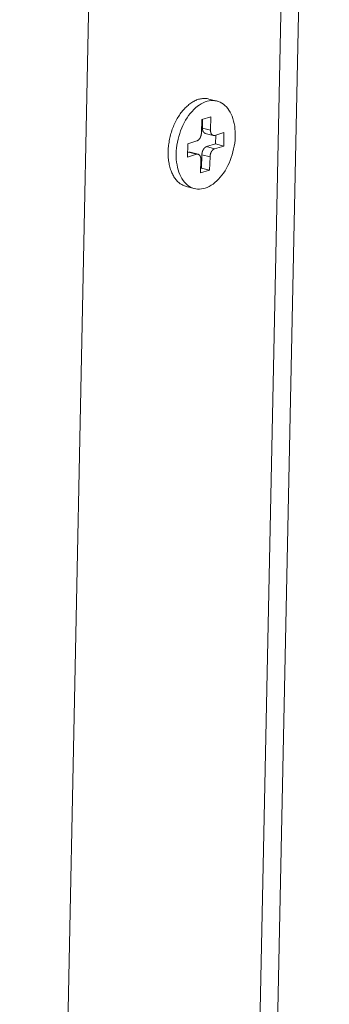
# Model space of a CAD drawing. Extents: x 1112 to 2162, y 0 to 1485.
# Drawn here: x 1982 to 1990, y 591 to 616 of the extents above; entities that cross this region are included whole.
import ezdxf

# ---------------------------------------------------------------- set-up
doc = ezdxf.new("R2010")
doc.units = 0
doc.header["$LTSCALE"] = 15
doc.layers.get('0').update_dxf_attribs({"linetype": 'CONTINUOUS'})
doc.layers.add('rahm2', color=2, linetype='CONTINUOUS', plot=False)
doc.layers.add('UK4', color=4, linetype='CONTINUOUS')

# ---------------------------------------------------------------- blocks, each defined once
blk = doc.blocks.new('W630.de_P1_1')
at = {"lineweight": 0, "extrusion": (-5.55112e-17, 0.965885, 0.258972)}
for p, q in [((133.205, 33.449), (130.926, -77.487)), ((134.49, -22.018), (133.736, -58.087)), ((133.199, -39.919), (133.105, -39.895)), ((133.018, -40.285), (133.022, -40.131)), ((133.022, -40.131), (133.126, -40.099)), ((133.032, -40.128), (133.03, -40.229)), ((133.126, -40.099), (133.123, -40.253)), ((133.062, -40.29), (133.155, -40.314)), ((133.174, -40.314), (133.278, -40.282)), ((133.184, -40.311), (133.182, -40.411)), ((133.278, -40.282), (133.275, -40.436)), ((132.857, -40.563), (132.86, -40.41)), ((132.86, -40.41), (132.964, -40.378)), ((133.182, -40.411), (133.077, -40.443)), ((133.275, -40.436), (133.17, -40.467)), ((133.275, -40.436), (133.182, -40.411)), ((132.961, -40.531), (132.857, -40.563)), ((132.868, -40.507), (132.858, -40.51)), ((132.887, -40.506), (132.98, -40.531)), ((133.009, -40.746), (133.012, -40.592)), ((133.023, -40.536), (133.02, -40.69)), ((133.117, -40.56), (133.113, -40.714)), ((133.02, -40.69), (133.01, -40.693)), ((133.113, -40.714), (133.02, -40.69)), ((133.113, -40.714), (133.009, -40.746)), ((132.936, -40.926), (132.843, -40.902))]:
    blk.add_line(p, q, dxfattribs=at)
at = {"lineweight": 0}
for points in [[(132.843, -40.902), (132.833, -40.899), (132.822, -40.895), (132.812, -40.891), (132.803, -40.887), (132.793, -40.881), (132.784, -40.876), (132.774, -40.87), (132.765, -40.863), (132.757, -40.856), (132.748, -40.848), (132.74, -40.84), (132.732, -40.831), (132.724, -40.822), (132.717, -40.812), (132.709, -40.802), (132.702, -40.792), (132.696, -40.781), (132.69, -40.769), (132.684, -40.758), (132.678, -40.745), (132.673, -40.733), (132.668, -40.72), (132.663, -40.707), (132.658, -40.693), (132.654, -40.679), (132.651, -40.665), (132.648, -40.65), (132.645, -40.636), (132.642, -40.62), (132.64, -40.605), (132.638, -40.59), (132.636, -40.574), (132.635, -40.558), (132.635, -40.542), (132.634, -40.526), (132.634, -40.509), (132.635, -40.493), (132.635, -40.476), (132.636, -40.459), (132.638, -40.442), (132.64, -40.426), (132.642, -40.409), (132.645, -40.392), (132.647, -40.375), (132.651, -40.358), (132.654, -40.341), (132.658, -40.325), (132.663, -40.308), (132.667, -40.291), (132.672, -40.275), (132.678, -40.259), (132.683, -40.243), (132.689, -40.227), (132.696, -40.211), (132.702, -40.195), (132.709, -40.18), (132.716, -40.165), (132.724, -40.15), (132.732, -40.135), (132.74, -40.121), (132.748, -40.107), (132.757, -40.093), (132.765, -40.08), (132.774, -40.067), (132.783, -40.054), (132.793, -40.042), (132.802, -40.03), (132.812, -40.019), (132.822, -40.008), (132.832, -39.997), (132.843, -39.987), (132.853, -39.977), (132.864, -39.968), (132.874, -39.959), (132.885, -39.951), (132.896, -39.943), (132.907, -39.935), (132.918, -39.928), (132.929, -39.922), (132.94, -39.916), (132.952, -39.911), (132.963, -39.906), (132.974, -39.902), (132.985, -39.898), (132.997, -39.895), (133.008, -39.893), (133.019, -39.891), (133.03, -39.889), (133.041, -39.888), (133.052, -39.888), (133.063, -39.888), (133.074, -39.889), (133.084, -39.89), (133.095, -39.892), (133.105, -39.895)], [(133.03, -40.229), (133.03, -40.23), (133.03, -40.231), (133.03, -40.231), (133.03, -40.232), (133.03, -40.233), (133.03, -40.234), (133.03, -40.235), (133.03, -40.236), (133.03, -40.237), (133.03, -40.238), (133.03, -40.239), (133.03, -40.24), (133.03, -40.241), (133.03, -40.242), (133.03, -40.243), (133.03, -40.244), (133.031, -40.245), (133.031, -40.246), (133.031, -40.246), (133.031, -40.247), (133.031, -40.248), (133.031, -40.249), (133.031, -40.25), (133.032, -40.251), (133.032, -40.252), (133.032, -40.253), (133.032, -40.253), (133.032, -40.254), (133.033, -40.255), (133.033, -40.256), (133.033, -40.257), (133.033, -40.258), (133.034, -40.258), (133.034, -40.259), (133.034, -40.26), (133.034, -40.261), (133.035, -40.262), (133.035, -40.262), (133.035, -40.263), (133.036, -40.264), (133.036, -40.265), (133.036, -40.265), (133.036, -40.266), (133.037, -40.267), (133.037, -40.268), (133.038, -40.268), (133.038, -40.269), (133.038, -40.27), (133.039, -40.27), (133.039, -40.271), (133.039, -40.272), (133.04, -40.272), (133.04, -40.273), (133.041, -40.274), (133.041, -40.274), (133.041, -40.275), (133.042, -40.275), (133.042, -40.276), (133.043, -40.277), (133.043, -40.277), (133.044, -40.278), (133.044, -40.278), (133.044, -40.279), (133.045, -40.279), (133.045, -40.28), (133.046, -40.28), (133.046, -40.281), (133.047, -40.281), (133.047, -40.282), (133.048, -40.282), (133.048, -40.283), (133.049, -40.283), (133.049, -40.284), (133.05, -40.284), (133.05, -40.284), (133.051, -40.285), (133.051, -40.285), (133.052, -40.286), (133.053, -40.286), (133.053, -40.286), (133.054, -40.287), (133.054, -40.287), (133.055, -40.287), (133.055, -40.288), (133.056, -40.288), (133.056, -40.288), (133.057, -40.288), (133.058, -40.289), (133.058, -40.289), (133.059, -40.289), (133.059, -40.289), (133.06, -40.29), (133.061, -40.29), (133.061, -40.29), (133.062, -40.29)], [(133.123, -40.253), (133.123, -40.254), (133.123, -40.255), (133.123, -40.257), (133.123, -40.258), (133.123, -40.259), (133.123, -40.26), (133.123, -40.262), (133.123, -40.263), (133.123, -40.264), (133.123, -40.265), (133.124, -40.267), (133.124, -40.268), (133.124, -40.269), (133.124, -40.27), (133.124, -40.271), (133.124, -40.272), (133.125, -40.274), (133.125, -40.275), (133.125, -40.276), (133.125, -40.277), (133.126, -40.278), (133.126, -40.279), (133.126, -40.28), (133.126, -40.281), (133.127, -40.282), (133.127, -40.283), (133.127, -40.285), (133.128, -40.286), (133.128, -40.287), (133.128, -40.288), (133.129, -40.289), (133.129, -40.289), (133.13, -40.29), (133.13, -40.291), (133.131, -40.292), (133.131, -40.293), (133.132, -40.294), (133.132, -40.295), (133.132, -40.296), (133.133, -40.297), (133.133, -40.298), (133.134, -40.298), (133.135, -40.299), (133.135, -40.3), (133.136, -40.301), (133.136, -40.301), (133.137, -40.302), (133.137, -40.303), (133.138, -40.304), (133.139, -40.304), (133.139, -40.305), (133.14, -40.306), (133.141, -40.306), (133.141, -40.307), (133.142, -40.307), (133.143, -40.308), (133.143, -40.308), (133.144, -40.309), (133.145, -40.31), (133.145, -40.31), (133.146, -40.31), (133.147, -40.311), (133.147, -40.311), (133.148, -40.312), (133.149, -40.312), (133.15, -40.312), (133.15, -40.313), (133.151, -40.313), (133.152, -40.313), (133.153, -40.314), (133.154, -40.314), (133.154, -40.314), (133.155, -40.314), (133.156, -40.315), (133.157, -40.315), (133.158, -40.315), (133.158, -40.315), (133.159, -40.315), (133.16, -40.315), (133.161, -40.315), (133.162, -40.315), (133.163, -40.315), (133.163, -40.315), (133.164, -40.315), (133.165, -40.315), (133.166, -40.315), (133.167, -40.315), (133.168, -40.315), (133.168, -40.315), (133.169, -40.315), (133.17, -40.315), (133.171, -40.314), (133.172, -40.314), (133.173, -40.314), (133.174, -40.314)], [(132.964, -40.378), (132.965, -40.377), (132.966, -40.377), (132.967, -40.377), (132.968, -40.376), (132.969, -40.376), (132.97, -40.376), (132.971, -40.375), (132.971, -40.375), (132.972, -40.374), (132.973, -40.374), (132.974, -40.374), (132.975, -40.373), (132.976, -40.372), (132.977, -40.372), (132.977, -40.371), (132.978, -40.371), (132.979, -40.37), (132.98, -40.37), (132.981, -40.369), (132.982, -40.368), (132.982, -40.368), (132.983, -40.367), (132.984, -40.366), (132.985, -40.366), (132.986, -40.365), (132.986, -40.364), (132.987, -40.363), (132.988, -40.362), (132.989, -40.362), (132.99, -40.361), (132.99, -40.36), (132.991, -40.359), (132.992, -40.358), (132.993, -40.357), (132.993, -40.356), (132.994, -40.355), (132.995, -40.355), (132.996, -40.354), (132.996, -40.353), (132.997, -40.352), (132.998, -40.351), (132.998, -40.35), (132.999, -40.349), (133, -40.348), (133, -40.347), (133.001, -40.345), (133.002, -40.344), (133.002, -40.343), (133.003, -40.342), (133.003, -40.341), (133.004, -40.34), (133.005, -40.339), (133.005, -40.338), (133.006, -40.337), (133.006, -40.335), (133.007, -40.334), (133.007, -40.333), (133.008, -40.332), (133.008, -40.331), (133.009, -40.329), (133.009, -40.328), (133.01, -40.327), (133.01, -40.326), (133.011, -40.325), (133.011, -40.323), (133.012, -40.322), (133.012, -40.321), (133.013, -40.32), (133.013, -40.318), (133.013, -40.317), (133.014, -40.316), (133.014, -40.314), (133.014, -40.313), (133.015, -40.312), (133.015, -40.311), (133.015, -40.309), (133.016, -40.308), (133.016, -40.307), (133.016, -40.305), (133.016, -40.304), (133.017, -40.303), (133.017, -40.302), (133.017, -40.3), (133.017, -40.299), (133.017, -40.298), (133.018, -40.296), (133.018, -40.295), (133.018, -40.294), (133.018, -40.293), (133.018, -40.291), (133.018, -40.29), (133.018, -40.289), (133.018, -40.287), (133.018, -40.286), (133.018, -40.285)], [(133.077, -40.443), (133.076, -40.443), (133.076, -40.444), (133.075, -40.444), (133.074, -40.444), (133.073, -40.445), (133.072, -40.445), (133.071, -40.446), (133.07, -40.446), (133.069, -40.446), (133.069, -40.447), (133.068, -40.447), (133.067, -40.448), (133.066, -40.448), (133.065, -40.449), (133.064, -40.449), (133.064, -40.45), (133.063, -40.451), (133.062, -40.451), (133.061, -40.452), (133.06, -40.453), (133.059, -40.453), (133.059, -40.454), (133.058, -40.455), (133.057, -40.455), (133.056, -40.456), (133.055, -40.457), (133.055, -40.458), (133.054, -40.458), (133.053, -40.459), (133.052, -40.46), (133.051, -40.461), (133.051, -40.462), (133.05, -40.463), (133.049, -40.463), (133.048, -40.464), (133.048, -40.465), (133.047, -40.466), (133.046, -40.467), (133.045, -40.468), (133.045, -40.469), (133.044, -40.47), (133.043, -40.471), (133.043, -40.472), (133.042, -40.473), (133.041, -40.474), (133.041, -40.475), (133.04, -40.476), (133.039, -40.478), (133.039, -40.479), (133.038, -40.48), (133.038, -40.481), (133.037, -40.482), (133.036, -40.483), (133.036, -40.484), (133.035, -40.485), (133.035, -40.487), (133.034, -40.488), (133.034, -40.489), (133.033, -40.49), (133.033, -40.491), (133.032, -40.493), (133.032, -40.494), (133.031, -40.495), (133.031, -40.496), (133.03, -40.497), (133.03, -40.499), (133.03, -40.5), (133.029, -40.501), (133.029, -40.502), (133.028, -40.504), (133.028, -40.505), (133.028, -40.506), (133.027, -40.508), (133.027, -40.509), (133.027, -40.51), (133.026, -40.511), (133.026, -40.513), (133.026, -40.514), (133.026, -40.515), (133.025, -40.517), (133.025, -40.518), (133.025, -40.519), (133.025, -40.521), (133.025, -40.522), (133.024, -40.523), (133.024, -40.524), (133.024, -40.526), (133.024, -40.527), (133.024, -40.528), (133.024, -40.53), (133.024, -40.531), (133.024, -40.532), (133.023, -40.533), (133.023, -40.535), (133.023, -40.536)], [(133.17, -40.467), (133.17, -40.468), (133.169, -40.468), (133.168, -40.468), (133.167, -40.469), (133.166, -40.469), (133.165, -40.469), (133.164, -40.47), (133.164, -40.47), (133.163, -40.471), (133.162, -40.471), (133.161, -40.472), (133.16, -40.472), (133.159, -40.473), (133.158, -40.473), (133.158, -40.474), (133.157, -40.474), (133.156, -40.475), (133.155, -40.476), (133.154, -40.476), (133.153, -40.477), (133.153, -40.478), (133.152, -40.478), (133.151, -40.479), (133.15, -40.48), (133.149, -40.48), (133.148, -40.481), (133.148, -40.482), (133.147, -40.483), (133.146, -40.484), (133.145, -40.484), (133.145, -40.485), (133.144, -40.486), (133.143, -40.487), (133.142, -40.488), (133.142, -40.489), (133.141, -40.49), (133.14, -40.491), (133.139, -40.492), (133.139, -40.493), (133.138, -40.493), (133.137, -40.494), (133.137, -40.496), (133.136, -40.497), (133.135, -40.498), (133.135, -40.499), (133.134, -40.5), (133.133, -40.501), (133.133, -40.502), (133.132, -40.503), (133.131, -40.504), (133.131, -40.505), (133.13, -40.506), (133.13, -40.507), (133.129, -40.509), (133.129, -40.51), (133.128, -40.511), (133.127, -40.512), (133.127, -40.513), (133.126, -40.514), (133.126, -40.516), (133.125, -40.517), (133.125, -40.518), (133.125, -40.519), (133.124, -40.521), (133.124, -40.522), (133.123, -40.523), (133.123, -40.524), (133.122, -40.526), (133.122, -40.527), (133.122, -40.528), (133.121, -40.529), (133.121, -40.531), (133.121, -40.532), (133.12, -40.533), (133.12, -40.534), (133.12, -40.536), (133.119, -40.537), (133.119, -40.538), (133.119, -40.54), (133.119, -40.541), (133.118, -40.542), (133.118, -40.544), (133.118, -40.545), (133.118, -40.546), (133.118, -40.547), (133.117, -40.549), (133.117, -40.55), (133.117, -40.551), (133.117, -40.553), (133.117, -40.554), (133.117, -40.555), (133.117, -40.556), (133.117, -40.558), (133.117, -40.559), (133.117, -40.56)], [(132.887, -40.506), (132.887, -40.506), (132.886, -40.506), (132.886, -40.506), (132.886, -40.506), (132.886, -40.506), (132.886, -40.506), (132.885, -40.506), (132.885, -40.506), (132.885, -40.506), (132.885, -40.506), (132.885, -40.506), (132.884, -40.506), (132.884, -40.506), (132.884, -40.506), (132.884, -40.506), (132.884, -40.506), (132.884, -40.506), (132.883, -40.506), (132.883, -40.506), (132.883, -40.506), (132.883, -40.506), (132.883, -40.506), (132.882, -40.506), (132.882, -40.506), (132.882, -40.506), (132.882, -40.506), (132.882, -40.506), (132.881, -40.506), (132.881, -40.506), (132.881, -40.506), (132.881, -40.506), (132.881, -40.506), (132.88, -40.505), (132.88, -40.505), (132.88, -40.505), (132.88, -40.505), (132.88, -40.505), (132.879, -40.505), (132.879, -40.505), (132.879, -40.505), (132.879, -40.505), (132.879, -40.505), (132.878, -40.505), (132.878, -40.505), (132.878, -40.505), (132.878, -40.505), (132.878, -40.505), (132.877, -40.505), (132.877, -40.505), (132.877, -40.505), (132.877, -40.505), (132.877, -40.506), (132.876, -40.506), (132.876, -40.506), (132.876, -40.506), (132.876, -40.506), (132.876, -40.506), (132.876, -40.506), (132.875, -40.506), (132.875, -40.506), (132.875, -40.506), (132.875, -40.506), (132.875, -40.506), (132.874, -40.506), (132.874, -40.506), (132.874, -40.506), (132.874, -40.506), (132.874, -40.506), (132.873, -40.506), (132.873, -40.506), (132.873, -40.506), (132.873, -40.506), (132.873, -40.506), (132.872, -40.506), (132.872, -40.506), (132.872, -40.506), (132.872, -40.506), (132.872, -40.506), (132.871, -40.506), (132.871, -40.506), (132.871, -40.506), (132.871, -40.506), (132.871, -40.506), (132.87, -40.506), (132.87, -40.506), (132.87, -40.507), (132.87, -40.507), (132.87, -40.507), (132.869, -40.507), (132.869, -40.507), (132.869, -40.507), (132.869, -40.507), (132.868, -40.507), (132.868, -40.507), (132.868, -40.507)], [(133.012, -40.592), (133.012, -40.591), (133.012, -40.59), (133.012, -40.588), (133.012, -40.587), (133.012, -40.586), (133.012, -40.585), (133.012, -40.583), (133.012, -40.582), (133.012, -40.581), (133.012, -40.58), (133.011, -40.579), (133.011, -40.577), (133.011, -40.576), (133.011, -40.575), (133.011, -40.574), (133.011, -40.573), (133.01, -40.572), (133.01, -40.57), (133.01, -40.569), (133.01, -40.568), (133.009, -40.567), (133.009, -40.566), (133.009, -40.565), (133.009, -40.564), (133.008, -40.563), (133.008, -40.562), (133.008, -40.561), (133.007, -40.56), (133.007, -40.559), (133.006, -40.558), (133.006, -40.557), (133.006, -40.556), (133.005, -40.555), (133.005, -40.554), (133.004, -40.553), (133.004, -40.552), (133.003, -40.551), (133.003, -40.55), (133.002, -40.549), (133.002, -40.548), (133.001, -40.548), (133.001, -40.547), (133, -40.546), (133, -40.545), (132.999, -40.544), (132.999, -40.544), (132.998, -40.543), (132.997, -40.542), (132.997, -40.542), (132.996, -40.541), (132.996, -40.54), (132.995, -40.54), (132.994, -40.539), (132.994, -40.538), (132.993, -40.538), (132.992, -40.537), (132.992, -40.537), (132.991, -40.536), (132.99, -40.536), (132.99, -40.535), (132.989, -40.535), (132.988, -40.534), (132.987, -40.534), (132.987, -40.533), (132.986, -40.533), (132.985, -40.533), (132.984, -40.532), (132.984, -40.532), (132.983, -40.532), (132.982, -40.531), (132.981, -40.531), (132.981, -40.531), (132.98, -40.531), (132.979, -40.531), (132.978, -40.53), (132.977, -40.53), (132.977, -40.53), (132.976, -40.53), (132.975, -40.53), (132.974, -40.53), (132.973, -40.53), (132.972, -40.53), (132.972, -40.53), (132.971, -40.53), (132.97, -40.53), (132.969, -40.53), (132.968, -40.53), (132.967, -40.53), (132.966, -40.53), (132.966, -40.53), (132.965, -40.53), (132.964, -40.531), (132.963, -40.531), (132.962, -40.531), (132.961, -40.531)]]:
    blk.add_lwpolyline(points, dxfattribs=at)
blk.add_lwpolyline([(132.728, -40.526), (132.729, -40.493), (132.732, -40.46), (132.736, -40.426), (132.742, -40.392), (132.749, -40.359), (132.758, -40.325), (132.768, -40.292), (132.779, -40.26), (132.792, -40.228), (132.806, -40.198), (132.82, -40.168), (132.836, -40.139), (132.853, -40.112), (132.871, -40.086), (132.89, -40.061), (132.91, -40.038), (132.93, -40.017), (132.951, -39.997), (132.972, -39.979), (132.994, -39.964), (133.016, -39.95), (133.039, -39.938), (133.061, -39.929), (133.083, -39.921), (133.106, -39.916), (133.128, -39.913), (133.15, -39.912), (133.172, -39.914), (133.193, -39.917), (133.213, -39.923), (133.233, -39.931), (133.253, -39.942), (133.271, -39.954), (133.289, -39.968), (133.305, -39.985), (133.321, -40.003), (133.335, -40.023), (133.348, -40.045), (133.361, -40.068), (133.371, -40.094), (133.381, -40.12), (133.389, -40.148), (133.395, -40.177), (133.401, -40.207), (133.404, -40.238), (133.407, -40.27), (133.407, -40.302), (133.407, -40.335), (133.405, -40.369), (133.401, -40.402), (133.396, -40.436), (133.389, -40.47), (133.381, -40.503), (133.372, -40.536), (133.361, -40.569), (133.349, -40.601), (133.336, -40.632), (133.322, -40.662), (133.306, -40.692), (133.29, -40.72), (133.272, -40.747), (133.254, -40.772), (133.235, -40.796), (133.215, -40.818), (133.194, -40.838), (133.173, -40.857), (133.152, -40.874), (133.13, -40.888), (133.108, -40.901), (133.085, -40.912), (133.063, -40.92), (133.04, -40.927), (133.018, -40.931), (132.996, -40.933), (132.974, -40.932), (132.953, -40.93), (132.932, -40.925), (132.911, -40.918), (132.892, -40.909), (132.873, -40.898), (132.855, -40.884), (132.838, -40.869), (132.822, -40.852), (132.807, -40.832), (132.793, -40.811), (132.78, -40.789), (132.769, -40.764), (132.759, -40.739), (132.75, -40.711), (132.743, -40.683), (132.737, -40.653), (132.732, -40.623), (132.729, -40.591), (132.728, -40.559)], close=True, dxfattribs=at)
blk = doc.blocks.new('W630.de_P1_2')
at = {"lineweight": 0, "extrusion": (-8.32667e-17, 0.965885, 0.258972)}
for p, q in [((133.205, 33.449), (130.926, -77.487)), ((134.49, -22.018), (133.736, -58.087)), ((134.281, -22.251), (133.535, -57.969)), ((133.199, -39.919), (133.105, -39.895)), ((133.018, -40.285), (133.022, -40.131)), ((133.022, -40.131), (133.126, -40.099)), ((133.032, -40.128), (133.03, -40.229)), ((133.126, -40.099), (133.123, -40.253)), ((133.123, -40.253), (133.03, -40.229)), ((133.062, -40.29), (133.155, -40.314)), ((133.174, -40.314), (133.278, -40.282)), ((133.184, -40.311), (133.182, -40.411)), ((133.278, -40.282), (133.275, -40.436)), ((132.857, -40.563), (132.86, -40.41)), ((132.86, -40.41), (132.964, -40.378)), ((133.182, -40.411), (133.077, -40.443)), ((133.17, -40.467), (133.077, -40.443)), ((133.275, -40.436), (133.17, -40.467)), ((133.275, -40.436), (133.182, -40.411)), ((132.961, -40.531), (132.857, -40.563)), ((132.868, -40.507), (132.858, -40.51)), ((132.961, -40.531), (132.868, -40.507)), ((132.887, -40.506), (132.98, -40.531)), ((133.009, -40.746), (133.012, -40.592)), ((133.023, -40.536), (133.02, -40.69)), ((133.117, -40.56), (133.023, -40.536)), ((133.117, -40.56), (133.113, -40.714)), ((133.02, -40.69), (133.01, -40.693)), ((133.113, -40.714), (133.02, -40.69)), ((133.113, -40.714), (133.009, -40.746)), ((132.936, -40.926), (132.843, -40.902))]:
    blk.add_line(p, q, dxfattribs=at)
at = {"lineweight": 0}
for points in [[(132.843, -40.902), (132.833, -40.899), (132.822, -40.895), (132.812, -40.891), (132.803, -40.887), (132.793, -40.881), (132.784, -40.876), (132.774, -40.87), (132.765, -40.863), (132.757, -40.856), (132.748, -40.848), (132.74, -40.84), (132.732, -40.831), (132.724, -40.822), (132.717, -40.812), (132.709, -40.802), (132.702, -40.792), (132.696, -40.781), (132.69, -40.769), (132.684, -40.758), (132.678, -40.745), (132.673, -40.733), (132.668, -40.72), (132.663, -40.707), (132.658, -40.693), (132.654, -40.679), (132.651, -40.665), (132.648, -40.65), (132.645, -40.636), (132.642, -40.62), (132.64, -40.605), (132.638, -40.59), (132.636, -40.574), (132.635, -40.558), (132.635, -40.542), (132.634, -40.526), (132.634, -40.509), (132.635, -40.493), (132.635, -40.476), (132.636, -40.459), (132.638, -40.442), (132.64, -40.426), (132.642, -40.409), (132.645, -40.392), (132.647, -40.375), (132.651, -40.358), (132.654, -40.341), (132.658, -40.325), (132.663, -40.308), (132.667, -40.291), (132.672, -40.275), (132.678, -40.259), (132.683, -40.243), (132.689, -40.227), (132.696, -40.211), (132.702, -40.195), (132.709, -40.18), (132.716, -40.165), (132.724, -40.15), (132.732, -40.135), (132.74, -40.121), (132.748, -40.107), (132.757, -40.093), (132.765, -40.08), (132.774, -40.067), (132.783, -40.054), (132.793, -40.042), (132.802, -40.03), (132.812, -40.019), (132.822, -40.008), (132.832, -39.997), (132.843, -39.987), (132.853, -39.977), (132.864, -39.968), (132.874, -39.959), (132.885, -39.951), (132.896, -39.943), (132.907, -39.935), (132.918, -39.928), (132.929, -39.922), (132.94, -39.916), (132.952, -39.911), (132.963, -39.906), (132.974, -39.902), (132.985, -39.898), (132.997, -39.895), (133.008, -39.893), (133.019, -39.891), (133.03, -39.889), (133.041, -39.888), (133.052, -39.888), (133.063, -39.888), (133.074, -39.889), (133.084, -39.89), (133.095, -39.892), (133.105, -39.895)], [(133.03, -40.229), (133.03, -40.23), (133.03, -40.231), (133.03, -40.231), (133.03, -40.232), (133.03, -40.233), (133.03, -40.234), (133.03, -40.235), (133.03, -40.236), (133.03, -40.237), (133.03, -40.238), (133.03, -40.239), (133.03, -40.24), (133.03, -40.241), (133.03, -40.242), (133.03, -40.243), (133.03, -40.244), (133.031, -40.245), (133.031, -40.246), (133.031, -40.246), (133.031, -40.247), (133.031, -40.248), (133.031, -40.249), (133.031, -40.25), (133.032, -40.251), (133.032, -40.252), (133.032, -40.253), (133.032, -40.253), (133.032, -40.254), (133.033, -40.255), (133.033, -40.256), (133.033, -40.257), (133.033, -40.258), (133.034, -40.258), (133.034, -40.259), (133.034, -40.26), (133.034, -40.261), (133.035, -40.262), (133.035, -40.262), (133.035, -40.263), (133.036, -40.264), (133.036, -40.265), (133.036, -40.265), (133.036, -40.266), (133.037, -40.267), (133.037, -40.268), (133.038, -40.268), (133.038, -40.269), (133.038, -40.27), (133.039, -40.27), (133.039, -40.271), (133.039, -40.272), (133.04, -40.272), (133.04, -40.273), (133.041, -40.274), (133.041, -40.274), (133.041, -40.275), (133.042, -40.275), (133.042, -40.276), (133.043, -40.277), (133.043, -40.277), (133.044, -40.278), (133.044, -40.278), (133.044, -40.279), (133.045, -40.279), (133.045, -40.28), (133.046, -40.28), (133.046, -40.281), (133.047, -40.281), (133.047, -40.282), (133.048, -40.282), (133.048, -40.283), (133.049, -40.283), (133.049, -40.284), (133.05, -40.284), (133.05, -40.284), (133.051, -40.285), (133.051, -40.285), (133.052, -40.286), (133.053, -40.286), (133.053, -40.286), (133.054, -40.287), (133.054, -40.287), (133.055, -40.287), (133.055, -40.288), (133.056, -40.288), (133.056, -40.288), (133.057, -40.288), (133.058, -40.289), (133.058, -40.289), (133.059, -40.289), (133.059, -40.289), (133.06, -40.29), (133.061, -40.29), (133.061, -40.29), (133.062, -40.29)], [(133.123, -40.253), (133.123, -40.254), (133.123, -40.255), (133.123, -40.257), (133.123, -40.258), (133.123, -40.259), (133.123, -40.26), (133.123, -40.262), (133.123, -40.263), (133.123, -40.264), (133.123, -40.265), (133.124, -40.267), (133.124, -40.268), (133.124, -40.269), (133.124, -40.27), (133.124, -40.271), (133.124, -40.272), (133.125, -40.274), (133.125, -40.275), (133.125, -40.276), (133.125, -40.277), (133.126, -40.278), (133.126, -40.279), (133.126, -40.28), (133.126, -40.281), (133.127, -40.282), (133.127, -40.283), (133.127, -40.285), (133.128, -40.286), (133.128, -40.287), (133.128, -40.288), (133.129, -40.289), (133.129, -40.289), (133.13, -40.29), (133.13, -40.291), (133.131, -40.292), (133.131, -40.293), (133.132, -40.294), (133.132, -40.295), (133.132, -40.296), (133.133, -40.297), (133.133, -40.298), (133.134, -40.298), (133.135, -40.299), (133.135, -40.3), (133.136, -40.301), (133.136, -40.301), (133.137, -40.302), (133.137, -40.303), (133.138, -40.304), (133.139, -40.304), (133.139, -40.305), (133.14, -40.306), (133.141, -40.306), (133.141, -40.307), (133.142, -40.307), (133.143, -40.308), (133.143, -40.308), (133.144, -40.309), (133.145, -40.31), (133.145, -40.31), (133.146, -40.31), (133.147, -40.311), (133.147, -40.311), (133.148, -40.312), (133.149, -40.312), (133.15, -40.312), (133.15, -40.313), (133.151, -40.313), (133.152, -40.313), (133.153, -40.314), (133.154, -40.314), (133.154, -40.314), (133.155, -40.314), (133.156, -40.315), (133.157, -40.315), (133.158, -40.315), (133.158, -40.315), (133.159, -40.315), (133.16, -40.315), (133.161, -40.315), (133.162, -40.315), (133.163, -40.315), (133.163, -40.315), (133.164, -40.315), (133.165, -40.315), (133.166, -40.315), (133.167, -40.315), (133.168, -40.315), (133.168, -40.315), (133.169, -40.315), (133.17, -40.315), (133.171, -40.314), (133.172, -40.314), (133.173, -40.314), (133.174, -40.314)], [(132.964, -40.378), (132.965, -40.377), (132.966, -40.377), (132.967, -40.377), (132.968, -40.376), (132.969, -40.376), (132.97, -40.376), (132.971, -40.375), (132.971, -40.375), (132.972, -40.374), (132.973, -40.374), (132.974, -40.374), (132.975, -40.373), (132.976, -40.372), (132.977, -40.372), (132.977, -40.371), (132.978, -40.371), (132.979, -40.37), (132.98, -40.37), (132.981, -40.369), (132.982, -40.368), (132.982, -40.368), (132.983, -40.367), (132.984, -40.366), (132.985, -40.366), (132.986, -40.365), (132.986, -40.364), (132.987, -40.363), (132.988, -40.362), (132.989, -40.362), (132.99, -40.361), (132.99, -40.36), (132.991, -40.359), (132.992, -40.358), (132.993, -40.357), (132.993, -40.356), (132.994, -40.355), (132.995, -40.355), (132.996, -40.354), (132.996, -40.353), (132.997, -40.352), (132.998, -40.351), (132.998, -40.35), (132.999, -40.349), (133, -40.348), (133, -40.347), (133.001, -40.345), (133.002, -40.344), (133.002, -40.343), (133.003, -40.342), (133.003, -40.341), (133.004, -40.34), (133.005, -40.339), (133.005, -40.338), (133.006, -40.337), (133.006, -40.335), (133.007, -40.334), (133.007, -40.333), (133.008, -40.332), (133.008, -40.331), (133.009, -40.329), (133.009, -40.328), (133.01, -40.327), (133.01, -40.326), (133.011, -40.325), (133.011, -40.323), (133.012, -40.322), (133.012, -40.321), (133.013, -40.32), (133.013, -40.318), (133.013, -40.317), (133.014, -40.316), (133.014, -40.314), (133.014, -40.313), (133.015, -40.312), (133.015, -40.311), (133.015, -40.309), (133.016, -40.308), (133.016, -40.307), (133.016, -40.305), (133.016, -40.304), (133.017, -40.303), (133.017, -40.302), (133.017, -40.3), (133.017, -40.299), (133.017, -40.298), (133.018, -40.296), (133.018, -40.295), (133.018, -40.294), (133.018, -40.293), (133.018, -40.291), (133.018, -40.29), (133.018, -40.289), (133.018, -40.287), (133.018, -40.286), (133.018, -40.285)], [(133.077, -40.443), (133.076, -40.443), (133.076, -40.444), (133.075, -40.444), (133.074, -40.444), (133.073, -40.445), (133.072, -40.445), (133.071, -40.446), (133.07, -40.446), (133.069, -40.446), (133.069, -40.447), (133.068, -40.447), (133.067, -40.448), (133.066, -40.448), (133.065, -40.449), (133.064, -40.449), (133.064, -40.45), (133.063, -40.451), (133.062, -40.451), (133.061, -40.452), (133.06, -40.453), (133.059, -40.453), (133.059, -40.454), (133.058, -40.455), (133.057, -40.455), (133.056, -40.456), (133.055, -40.457), (133.055, -40.458), (133.054, -40.458), (133.053, -40.459), (133.052, -40.46), (133.051, -40.461), (133.051, -40.462), (133.05, -40.463), (133.049, -40.463), (133.048, -40.464), (133.048, -40.465), (133.047, -40.466), (133.046, -40.467), (133.045, -40.468), (133.045, -40.469), (133.044, -40.47), (133.043, -40.471), (133.043, -40.472), (133.042, -40.473), (133.041, -40.474), (133.041, -40.475), (133.04, -40.476), (133.039, -40.478), (133.039, -40.479), (133.038, -40.48), (133.038, -40.481), (133.037, -40.482), (133.036, -40.483), (133.036, -40.484), (133.035, -40.485), (133.035, -40.487), (133.034, -40.488), (133.034, -40.489), (133.033, -40.49), (133.033, -40.491), (133.032, -40.493), (133.032, -40.494), (133.031, -40.495), (133.031, -40.496), (133.03, -40.497), (133.03, -40.499), (133.03, -40.5), (133.029, -40.501), (133.029, -40.502), (133.028, -40.504), (133.028, -40.505), (133.028, -40.506), (133.027, -40.508), (133.027, -40.509), (133.027, -40.51), (133.026, -40.511), (133.026, -40.513), (133.026, -40.514), (133.026, -40.515), (133.025, -40.517), (133.025, -40.518), (133.025, -40.519), (133.025, -40.521), (133.025, -40.522), (133.024, -40.523), (133.024, -40.524), (133.024, -40.526), (133.024, -40.527), (133.024, -40.528), (133.024, -40.53), (133.024, -40.531), (133.024, -40.532), (133.023, -40.533), (133.023, -40.535), (133.023, -40.536)], [(133.17, -40.467), (133.17, -40.468), (133.169, -40.468), (133.168, -40.468), (133.167, -40.469), (133.166, -40.469), (133.165, -40.469), (133.164, -40.47), (133.164, -40.47), (133.163, -40.471), (133.162, -40.471), (133.161, -40.472), (133.16, -40.472), (133.159, -40.473), (133.158, -40.473), (133.158, -40.474), (133.157, -40.474), (133.156, -40.475), (133.155, -40.476), (133.154, -40.476), (133.153, -40.477), (133.153, -40.478), (133.152, -40.478), (133.151, -40.479), (133.15, -40.48), (133.149, -40.48), (133.148, -40.481), (133.148, -40.482), (133.147, -40.483), (133.146, -40.484), (133.145, -40.484), (133.145, -40.485), (133.144, -40.486), (133.143, -40.487), (133.142, -40.488), (133.142, -40.489), (133.141, -40.49), (133.14, -40.491), (133.139, -40.492), (133.139, -40.493), (133.138, -40.493), (133.137, -40.494), (133.137, -40.496), (133.136, -40.497), (133.135, -40.498), (133.135, -40.499), (133.134, -40.5), (133.133, -40.501), (133.133, -40.502), (133.132, -40.503), (133.131, -40.504), (133.131, -40.505), (133.13, -40.506), (133.13, -40.507), (133.129, -40.509), (133.129, -40.51), (133.128, -40.511), (133.127, -40.512), (133.127, -40.513), (133.126, -40.514), (133.126, -40.516), (133.125, -40.517), (133.125, -40.518), (133.125, -40.519), (133.124, -40.521), (133.124, -40.522), (133.123, -40.523), (133.123, -40.524), (133.122, -40.526), (133.122, -40.527), (133.122, -40.528), (133.121, -40.529), (133.121, -40.531), (133.121, -40.532), (133.12, -40.533), (133.12, -40.534), (133.12, -40.536), (133.119, -40.537), (133.119, -40.538), (133.119, -40.54), (133.119, -40.541), (133.118, -40.542), (133.118, -40.544), (133.118, -40.545), (133.118, -40.546), (133.118, -40.547), (133.117, -40.549), (133.117, -40.55), (133.117, -40.551), (133.117, -40.553), (133.117, -40.554), (133.117, -40.555), (133.117, -40.556), (133.117, -40.558), (133.117, -40.559), (133.117, -40.56)], [(132.887, -40.506), (132.887, -40.506), (132.886, -40.506), (132.886, -40.506), (132.886, -40.506), (132.886, -40.506), (132.886, -40.506), (132.885, -40.506), (132.885, -40.506), (132.885, -40.506), (132.885, -40.506), (132.885, -40.506), (132.884, -40.506), (132.884, -40.506), (132.884, -40.506), (132.884, -40.506), (132.884, -40.506), (132.884, -40.506), (132.883, -40.506), (132.883, -40.506), (132.883, -40.506), (132.883, -40.506), (132.883, -40.506), (132.882, -40.506), (132.882, -40.506), (132.882, -40.506), (132.882, -40.506), (132.882, -40.506), (132.881, -40.506), (132.881, -40.506), (132.881, -40.506), (132.881, -40.506), (132.881, -40.506), (132.88, -40.505), (132.88, -40.505), (132.88, -40.505), (132.88, -40.505), (132.88, -40.505), (132.879, -40.505), (132.879, -40.505), (132.879, -40.505), (132.879, -40.505), (132.879, -40.505), (132.878, -40.505), (132.878, -40.505), (132.878, -40.505), (132.878, -40.505), (132.878, -40.505), (132.877, -40.505), (132.877, -40.505), (132.877, -40.505), (132.877, -40.505), (132.877, -40.506), (132.876, -40.506), (132.876, -40.506), (132.876, -40.506), (132.876, -40.506), (132.876, -40.506), (132.876, -40.506), (132.875, -40.506), (132.875, -40.506), (132.875, -40.506), (132.875, -40.506), (132.875, -40.506), (132.874, -40.506), (132.874, -40.506), (132.874, -40.506), (132.874, -40.506), (132.874, -40.506), (132.873, -40.506), (132.873, -40.506), (132.873, -40.506), (132.873, -40.506), (132.873, -40.506), (132.872, -40.506), (132.872, -40.506), (132.872, -40.506), (132.872, -40.506), (132.872, -40.506), (132.871, -40.506), (132.871, -40.506), (132.871, -40.506), (132.871, -40.506), (132.871, -40.506), (132.87, -40.506), (132.87, -40.506), (132.87, -40.507), (132.87, -40.507), (132.87, -40.507), (132.869, -40.507), (132.869, -40.507), (132.869, -40.507), (132.869, -40.507), (132.868, -40.507), (132.868, -40.507), (132.868, -40.507)], [(133.012, -40.592), (133.012, -40.591), (133.012, -40.59), (133.012, -40.588), (133.012, -40.587), (133.012, -40.586), (133.012, -40.585), (133.012, -40.583), (133.012, -40.582), (133.012, -40.581), (133.012, -40.58), (133.011, -40.579), (133.011, -40.577), (133.011, -40.576), (133.011, -40.575), (133.011, -40.574), (133.011, -40.573), (133.01, -40.572), (133.01, -40.57), (133.01, -40.569), (133.01, -40.568), (133.009, -40.567), (133.009, -40.566), (133.009, -40.565), (133.009, -40.564), (133.008, -40.563), (133.008, -40.562), (133.008, -40.561), (133.007, -40.56), (133.007, -40.559), (133.006, -40.558), (133.006, -40.557), (133.006, -40.556), (133.005, -40.555), (133.005, -40.554), (133.004, -40.553), (133.004, -40.552), (133.003, -40.551), (133.003, -40.55), (133.002, -40.549), (133.002, -40.548), (133.001, -40.548), (133.001, -40.547), (133, -40.546), (133, -40.545), (132.999, -40.544), (132.999, -40.544), (132.998, -40.543), (132.997, -40.542), (132.997, -40.542), (132.996, -40.541), (132.996, -40.54), (132.995, -40.54), (132.994, -40.539), (132.994, -40.538), (132.993, -40.538), (132.992, -40.537), (132.992, -40.537), (132.991, -40.536), (132.99, -40.536), (132.99, -40.535), (132.989, -40.535), (132.988, -40.534), (132.987, -40.534), (132.987, -40.533), (132.986, -40.533), (132.985, -40.533), (132.984, -40.532), (132.984, -40.532), (132.983, -40.532), (132.982, -40.531), (132.981, -40.531), (132.981, -40.531), (132.98, -40.531), (132.979, -40.531), (132.978, -40.53), (132.977, -40.53), (132.977, -40.53), (132.976, -40.53), (132.975, -40.53), (132.974, -40.53), (132.973, -40.53), (132.972, -40.53), (132.972, -40.53), (132.971, -40.53), (132.97, -40.53), (132.969, -40.53), (132.968, -40.53), (132.967, -40.53), (132.966, -40.53), (132.966, -40.53), (132.965, -40.53), (132.964, -40.531), (132.963, -40.531), (132.962, -40.531), (132.961, -40.531)]]:
    blk.add_lwpolyline(points, dxfattribs=at)
blk.add_lwpolyline([(132.728, -40.526), (132.729, -40.493), (132.732, -40.46), (132.736, -40.426), (132.742, -40.392), (132.749, -40.359), (132.758, -40.325), (132.768, -40.292), (132.779, -40.26), (132.792, -40.228), (132.806, -40.198), (132.82, -40.168), (132.836, -40.139), (132.853, -40.112), (132.871, -40.086), (132.89, -40.061), (132.91, -40.038), (132.93, -40.017), (132.951, -39.997), (132.972, -39.979), (132.994, -39.964), (133.016, -39.95), (133.039, -39.938), (133.061, -39.929), (133.083, -39.921), (133.106, -39.916), (133.128, -39.913), (133.15, -39.912), (133.172, -39.914), (133.193, -39.917), (133.213, -39.923), (133.233, -39.931), (133.253, -39.942), (133.271, -39.954), (133.289, -39.968), (133.305, -39.985), (133.321, -40.003), (133.335, -40.023), (133.348, -40.045), (133.361, -40.068), (133.371, -40.094), (133.381, -40.12), (133.389, -40.148), (133.395, -40.177), (133.401, -40.207), (133.404, -40.238), (133.407, -40.27), (133.407, -40.302), (133.407, -40.335), (133.405, -40.369), (133.401, -40.402), (133.396, -40.436), (133.389, -40.47), (133.381, -40.503), (133.372, -40.536), (133.361, -40.569), (133.349, -40.601), (133.336, -40.632), (133.322, -40.662), (133.306, -40.692), (133.29, -40.72), (133.272, -40.747), (133.254, -40.772), (133.235, -40.796), (133.215, -40.818), (133.194, -40.838), (133.173, -40.857), (133.152, -40.874), (133.13, -40.888), (133.108, -40.901), (133.085, -40.912), (133.063, -40.92), (133.04, -40.927), (133.018, -40.931), (132.996, -40.933), (132.974, -40.932), (132.953, -40.93), (132.932, -40.925), (132.911, -40.918), (132.892, -40.909), (132.873, -40.898), (132.855, -40.884), (132.838, -40.869), (132.822, -40.852), (132.807, -40.832), (132.793, -40.811), (132.78, -40.789), (132.769, -40.764), (132.759, -40.739), (132.75, -40.711), (132.743, -40.683), (132.737, -40.653), (132.732, -40.623), (132.729, -40.591), (132.728, -40.559)], close=True, dxfattribs=at)

msp = doc.modelspace()

# ---------------------------------------------------------------- block references
at = {"layer": 'rahm2', "xscale": 2.210659308266532, "yscale": 2.210659308266532, "zscale": 2.210659308266532}
msp.add_blockref('W630.de_P1_2', (1692.294, 702.03), dxfattribs=at)
at = {"layer": 'UK4', "xscale": 2.210659308266532, "yscale": 2.210659308266532, "zscale": 2.210659308266532}
msp.add_blockref('W630.de_P1_1', (1692.294, 702.03), dxfattribs=at)

doc.saveas('drawing.dxf')
